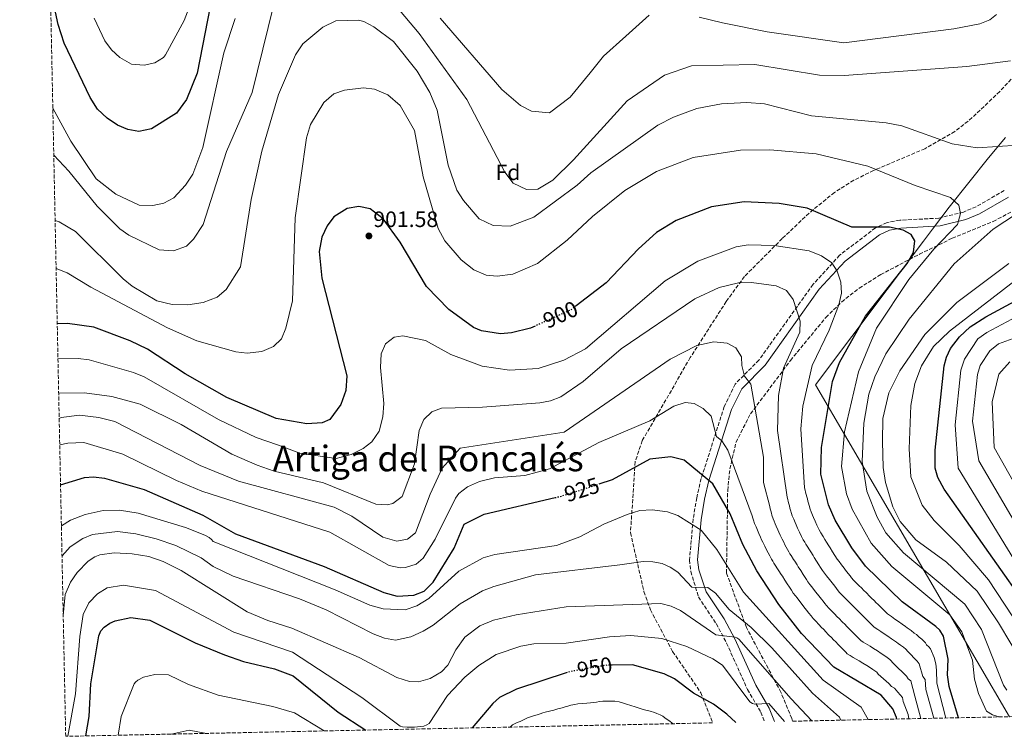
# Model space of a CAD drawing. Units: metres. Extents: x 641276 to 644753, y 4743762 to 4746146.
# Drawn here: x 641303 to 641745, y 4743762 to 4744084 of the extents above; entities that cross this region are included whole.
import ezdxf
from ezdxf.enums import TextEntityAlignment as Align

# ---------------------------------------------------------------- set-up
doc = ezdxf.new("R2010")
doc.units = ezdxf.units.M
doc.header["$MEASUREMENT"] = 0
doc.linetypes.add('DGN Style 3', pattern=[2.435891, 1.739922, -0.695969])
doc.linetypes.add('DGN Style 5', pattern=[1.217945, 0.521977, -0.695969])
for name, color, linetype, lineweight in [('Barranco lineal', 142, 'DGN Style 3', 13), ('Camino', 7, 'DGN Style 3', 0), ('Cota de curva de nivel directora', 7, 'Continuous', 0), ('Cota de punto acotado terreno', 7, 'Continuous', 0), ('Curva de nivel directora', 30, 'Continuous', 30), ('Curva de nivel directora no vista', 30, 'DGN Style 5', 30), ('Curva de nivel intermedia', 30, 'Continuous', 0), ('Etiqueta de zona arbolada', 92, 'Continuous', 0), ('Límite de municipio', 7, 'Continuous', 0), ('Margen derecho', 7, 'Continuous', 0), ('Punto acotado terreno (símbolo)', 7, 'Continuous', 0), ('Texto de Área (paraje) menor', 7, 'Continuous', 0), ('Zona arbolada', 92, 'DGN Style 3', 0)]:
    doc.layers.add(name, color=color, linetype=linetype, lineweight=lineweight)
doc.styles.add('Style-Arial', font='arial.ttf')

# ---------------------------------------------------------------- blocks, each defined once
blk = doc.blocks.new('5PATER')
at = {"layer": 'Barranco lineal', "linetype": 'Continuous', "lineweight": 0}
h = blk.add_hatch(color=51, dxfattribs=at)
edge = h.paths.add_edge_path()
edge.add_ellipse((0, 0), major_axis=(-0.11, -0.111), ratio=0.999422, start_angle=0, end_angle=360)

msp = doc.modelspace()

# ---------------------------------------------------------------- linework, layer by layer
at = {"layer": 'Camino', "color": 7, "linetype": 'DGN Style 3', "lineweight": 0}
msp.add_polyline3d([(641745.25, 4744007.61, 893.85), (641732.58, 4744000.37, 893.85), (641726.86, 4743997.96, 894.84), (641715.85, 4743995.24, 897.02), (641698.26, 4743994.28, 898.85), (641692.58, 4743993.24, 899.53), (641687.29, 4743990.89, 900.43), (641671.23, 4743978.52, 904.14), (641659.31, 4743965.49, 907.25), (641634.98, 4743931.45, 914.57), (641624.25, 4743920.65, 916.35), (641619.35, 4743910.5, 918.89), (641609, 4743878.2, 924.06), (641606.96, 4743869.54, 926.21), (641605.39, 4743859.96, 929.5), (641603.7, 4743841.51, 932.22), (641604.36, 4743836.36, 932.93), (641607.74, 4743824.89, 934.38), (641615.77, 4743812.9, 937.72), (641620.37, 4743804.19, 939.98), (641629.84, 4743783.28, 943.06), (641635.78, 4743773.1, 944.74), (641637.49, 4743768.78, 945.33)], dxfattribs=at)
at = {"layer": 'Curva de nivel directora', "color": 30, "linetype": 'Continuous', "lineweight": 30, "flags": 128}
for points, elevation in [([(641389.44, 4744096.67), (641382.5, 4744060.37), (641377.6, 4744048.62), (641373.1, 4744042.42), (641361.93, 4744035.45), (641356.18, 4744034.22), (641351.25, 4744035.09), (641346.59, 4744037.01), (641341.94, 4744040.16), (641337.66, 4744044.25), (641334.34, 4744049.54), (641322.67, 4744073.91), (641319.98, 4744082.3), (641316.43, 4744098.43)], 875), ([(641534.35, 4743946.72), (641532.31, 4743945.8), (641523.79, 4743943.59), (641518.8, 4743943.25), (641510.2, 4743944.56), (641506.6, 4743946.03), (641495.61, 4743954.23), (641485.52, 4743964.47), (641473.61, 4743984.45), (641465.97, 4743994.93), (641460.22, 4743999.46), (641455.05, 4744000.4), (641449.86, 4743999.64), (641443.86, 4743995.8), (641440.84, 4743991.82), (641438.53, 4743986.65), (641437.31, 4743980.27), (641438.5, 4743968.18), (641449.68, 4743924.3), (641449.21, 4743917.74), (641447.05, 4743911.4), (641442.13, 4743904.64), (641438.56, 4743903.26), (641431.77, 4743902.81), (641417.89, 4743905.15), (641395.8, 4743914.53), (641377.01, 4743925.18), (641360.03, 4743936.31), (641352.32, 4743940.03), (641335.98, 4743946.28), (641324.21, 4743947.88), (641319.53, 4743947.69)], 900), ([(641724.65, 4743770.59), (641720.49, 4743784.7), (641719.68, 4743789.89), (641719.94, 4743797), (641717.9, 4743807.26), (641716.23, 4743809.95), (641714.53, 4743811.55), (641699.4, 4743822.69), (641682.92, 4743838.78), (641676.69, 4743846.95), (641669.17, 4743859.38), (641666.28, 4743866.37), (641662.76, 4743880.13), (641663.01, 4743892.14), (641667.98, 4743921.85), (641671.15, 4743930.33), (641682.91, 4743951.09), (641701.63, 4743974.9), (641704.36, 4743980), (641705.09, 4743984.96), (641703.4, 4743987.87), (641699.78, 4743989.9), (641693.62, 4743991.23), (641676.66, 4743991.11), (641656.69, 4743999.71), (641643.97, 4744001.81), (641628.25, 4744002.56), (641613.58, 4744000.3), (641597.76, 4743994.23), (641588.89, 4743988.83), (641580.81, 4743981.48), (641566.26, 4743966.22), (641552.82, 4743955.77)], 900), ([(641753.75, 4743823.06), (641718.26, 4743873.33), (641715.33, 4743878.67), (641714.23, 4743882.86), (641714.13, 4743890.97), (641718.24, 4743928.84), (641719.31, 4743932.76), (641721.11, 4743936.69), (641725.14, 4743941.85), (641729.97, 4743946.29), (641736.95, 4743950.87), (641757.21, 4743961.79)], 875), ([(641696.85, 4743770.01), (641696.79, 4743770.66), (641695.15, 4743774.61), (641689.85, 4743780.82), (641668.67, 4743793.36), (641654.09, 4743808.47), (641643.83, 4743821.56), (641633.95, 4743836.67), (641627.77, 4743848.42), (641622.03, 4743862.25), (641614.16, 4743875.73), (641601.39, 4743886.48), (641595.35, 4743887.97), (641585.89, 4743886.91), (641569.01, 4743877.5), (641562.98, 4743875.59)], 925), ([(641321.01, 4743875.27), (641331.72, 4743878.62), (641335.79, 4743878.95), (641340.73, 4743878.38), (641358.53, 4743873.28), (641385, 4743861.68), (641399.64, 4743853.22), (641439.44, 4743838.55), (641466.32, 4743826.97), (641472.34, 4743825.29), (641479.86, 4743825.74), (641484.49, 4743827.57), (641488.47, 4743831.62), (641497.93, 4743846.87), (641502.43, 4743857.67), (641511.43, 4743862.17), (641543.28, 4743869.58)], 925), ([(641332.41, 4743762.44), (641333.93, 4743771.2), (641334.62, 4743785.84), (641338.19, 4743807.36), (641339.19, 4743809.7), (641340.57, 4743811.38), (641343.14, 4743813.16), (641345.63, 4743814.24), (641352.63, 4743815.69), (641361.08, 4743814.47), (641381.46, 4743804.33), (641394.72, 4743798.88), (641403.32, 4743795.88), (641417.17, 4743792.55), (641425.65, 4743789.45), (641445.85, 4743773.12), (641458.27, 4743765.05)], 950), ([(641548.76, 4743790.9), (641526.03, 4743783.47), (641518.39, 4743779.7), (641515.39, 4743777.06), (641506.11, 4743766.05)], 950), ([(641624.52, 4743768.51), (641620.49, 4743772.24), (641614.57, 4743776.72), (641605.52, 4743781.63), (641596.92, 4743788.05), (641592.28, 4743790.33), (641578.16, 4743794.35), (641569.04, 4743794.3)], 950)]:
    msp.add_lwpolyline(points, dxfattribs=dict(at, elevation=elevation))
at = {"layer": 'Curva de nivel directora no vista', "color": 30, "linetype": 'DGN Style 5', "lineweight": 30, "flags": 128}
for points, elevation in [([(641552.82, 4743955.77), (641550.68, 4743954.1), (641534.35, 4743946.72)], 900), ([(641543.28, 4743869.58), (641546.19, 4743870.26), (641562.98, 4743875.59)], 925), ([(641569.04, 4743794.3), (641566.83, 4743794.29), (641550.24, 4743791.38), (641548.76, 4743790.9)], 950)]:
    msp.add_lwpolyline(points, dxfattribs=dict(at, elevation=elevation))
at = {"layer": 'Curva de nivel intermedia', "color": 30, "linetype": 'Continuous', "lineweight": 0, "flags": 128}
for points, elevation in [([(641389.88, 4744118.89), (641376.57, 4744084.05), (641368.15, 4744068.59), (641367.31, 4744067.49), (641363.45, 4744065.02), (641358.55, 4744063.94), (641352.97, 4744064.47), (641347.61, 4744067.41), (641343.86, 4744070.98), (641340.9, 4744075.02), (641336.11, 4744085.15)], 870), ([(641317.97, 4744023.48), (641324.69, 4744016.33), (641337.46, 4744000.67), (641347.69, 4743990.49), (641351.71, 4743987.53), (641365.28, 4743981.03), (641371.83, 4743980.57), (641377.6, 4743982.68), (641380.78, 4743985.74), (641385.05, 4743992.42), (641395.55, 4744025.26), (641407.13, 4744051.75), (641419.13, 4744100.61)], 885), ([(641469.35, 4744093.66), (641482.24, 4744078.23), (641503.68, 4744048.51), (641520.76, 4744015.84), (641524.46, 4744011), (641530.48, 4744008.16), (641535.52, 4744008.26), (641542.24, 4744012.27), (641551.59, 4744021.47), (641575.76, 4744048.03), (641592.5, 4744059.52), (641604.67, 4744063.69), (641633.09, 4744064.28), (641662.11, 4744059.57), (641673.23, 4744059.31), (641728.41, 4744063.48), (641748.01, 4744065.95)], 885), ([(641317.52, 4744045.06), (641317.62, 4744044.73), (641325.61, 4744029.9), (641337.01, 4744012.85), (641345.85, 4744005.95), (641356.33, 4744001.1), (641362.46, 4744000.93), (641367.47, 4744002.03), (641371.87, 4744004.4), (641377.2, 4744010), (641380.46, 4744015.04), (641384.95, 4744027.05), (641394.46, 4744069.54), (641399.51, 4744084.95)], 880), ([(641318.57, 4743994.15), (641320.42, 4743993.63), (641327.67, 4743989.23), (641349.19, 4743968.01), (641353.26, 4743964.6), (641364.26, 4743958.01), (641371.14, 4743956.33), (641378.2, 4743956.22), (641385.11, 4743957.27), (641391.43, 4743959.68), (641395.43, 4743963.15), (641401.87, 4743973.38), (641406.65, 4744003.64), (641411.54, 4744025.3), (641419.01, 4744050.76), (641426.6, 4744068.61), (641429.97, 4744073.65), (641438.96, 4744081.15), (641444.7, 4744084), (641454.89, 4744084.24), (641457.36, 4744083.61), (641461.78, 4744081.28), (641470.63, 4744074.71), (641481.37, 4744061.35), (641486.94, 4744051.72), (641490.26, 4744043.81), (641495.29, 4744019.11), (641499.19, 4744007.74), (641502.09, 4744003.14), (641509.12, 4743994.86), (641515.52, 4743991.87), (641523.11, 4743991.64), (641533.76, 4743995.66), (641553.18, 4744010.03), (641559.38, 4744015.54), (641589.51, 4744037.04), (641596.56, 4744040.66), (641606.96, 4744044.59), (641618.09, 4744046.66), (641629.46, 4744047.25), (641637.46, 4744046.69), (641658.54, 4744041.18), (641692.07, 4744038.13), (641699.15, 4744036.67), (641721.74, 4744028.57), (641732.98, 4744026.85), (641751.32, 4744028.05)], 890), ([(641491.62, 4744085.13), (641519.4, 4744053.1), (641527.81, 4744045.82), (641532.73, 4744043.37), (641540.75, 4744042.53), (641550.13, 4744049.56), (641559.13, 4744060.56), (641565.13, 4744068.06), (641575.13, 4744077.06), (641585.63, 4744086.56)], 880), ([(641608.13, 4744085.56), (641618.63, 4744083.06), (641638.63, 4744079.06), (641673.13, 4744074.06), (641722.56, 4744080.3), (641734.21, 4744082.54), (641738.73, 4744084.42), (641741.73, 4744086.83)], 880), ([(641319.01, 4743972.56), (641323.97, 4743970.66), (641334.56, 4743964.24), (641369.04, 4743945.84), (641382.25, 4743940.02), (641399.88, 4743935.05), (641404.86, 4743934.45), (641411.48, 4743935.25), (641416.7, 4743937.45), (641420.27, 4743940.96), (641422.28, 4743945.74), (641425.21, 4743958.1), (641426.54, 4743995.34), (641431.57, 4744031.38), (641433.35, 4744037.29), (641439.4, 4744047.19), (641443.89, 4744051.18), (641448.65, 4744052.78), (641457.15, 4744053.76), (641462.09, 4744053.17), (641468.2, 4744050.65), (641473.7, 4744045.94), (641480.13, 4744034.61), (641483.98, 4744013.82), (641490.75, 4743990.61), (641493.74, 4743985.1), (641501.11, 4743976.52), (641506.78, 4743971.94), (641512.33, 4743969.65), (641517.32, 4743969.07), (641524.36, 4743969.97), (641535.38, 4743974.9), (641548.76, 4743985.29), (641560.2, 4743996.01), (641574.71, 4744007.59), (641588.96, 4744016.19), (641605.33, 4744022.48), (641626.61, 4744025.83), (641639.81, 4744025.89), (641660.74, 4744024.1), (641683.83, 4744018.6), (641705.2, 4744009.87), (641721.1, 4744004.47), (641724.75, 4744001.05), (641725.52, 4743997.27), (641724.15, 4743992.43), (641713.57, 4743981.21), (641702.34, 4743967.61), (641687.74, 4743945.76), (641679.66, 4743926.06), (641673.41, 4743899.22), (641672.07, 4743883.59), (641674.37, 4743871.34), (641676.8, 4743864.39), (641685.36, 4743849.06), (641694.63, 4743838.62), (641720.71, 4743816.84), (641726.14, 4743809.26), (641730.96, 4743796.45), (641731.85, 4743787.96), (641733.69, 4743781.5), (641737.28, 4743773.61), (641739.91, 4743771.87), (641742.93, 4743770.97)], 895), ([(641755.47, 4744000.39), (641740.25, 4743990.33), (641722.65, 4743974.71), (641702.41, 4743949.74), (641691.93, 4743934.29), (641686.99, 4743923.85), (641684.32, 4743916.14), (641682.15, 4743903.12), (641681.35, 4743885.77), (641683.49, 4743872.45), (641688.04, 4743860.8), (641692.04, 4743853.78), (641699.89, 4743844.76), (641727.45, 4743821.61), (641734.95, 4743810.31), (641744.84, 4743785.29), (641746.43, 4743783.02)], 890), ([(641319.85, 4743932.02), (641328.96, 4743932.13), (641333.91, 4743931.47), (641353.78, 4743925.86), (641358.55, 4743923.89), (641391.97, 4743904.71), (641409.01, 4743896.59), (641418.52, 4743893.24), (641428.54, 4743889.62), (641444.9, 4743887.16), (641451.66, 4743888.95), (641457.01, 4743891.66), (641460.95, 4743894.72), (641464.29, 4743899.47), (641465.82, 4743905.92), (641466.28, 4743911.92), (641464.91, 4743928.01), (641465.1, 4743934.17), (641467.05, 4743938.74), (641471, 4743941.74), (641474.84, 4743942.36), (641485.11, 4743940.15), (641496.46, 4743933.86), (641510.5, 4743928.62), (641522.8, 4743926.91), (641535.65, 4743927.66), (641547.21, 4743931.42), (641557.03, 4743936.42), (641592.83, 4743967.02), (641607.51, 4743975.91), (641624.72, 4743982.39), (641630.1, 4743983.23), (641641.72, 4743982.98), (641657.54, 4743980.55), (641663.04, 4743978.29), (641667.76, 4743975.13), (641670.17, 4743971.32), (641671.76, 4743966.47), (641672, 4743961.47), (641670.91, 4743956.3), (641666.55, 4743944.9), (641658.84, 4743928.95), (641654.64, 4743910.76), (641653.83, 4743900.48), (641655.42, 4743874.04), (641655.7, 4743872.94), (641655.95, 4743871.97), (641656.21, 4743870.96), (641656.45, 4743869.99), (641656.71, 4743869), (641656.96, 4743868.03), (641657.21, 4743867.05), (641657.46, 4743866.08), (641657.93, 4743864.42), (641658.43, 4743863.15), (641659.06, 4743861.63), (641659.48, 4743860.66), (641660.18, 4743859.01), (641660.98, 4743857.17), (641662.03, 4743855.02), (641662.76, 4743853.79), (641663.81, 4743852.08), (641664.6, 4743850.8), (641665.38, 4743849.52), (641666.43, 4743847.82), (641666.95, 4743846.97), (641668, 4743845.26), (641669.05, 4743843.56), (641670.12, 4743841.87), (641670.94, 4743840.8), (641672.03, 4743839.37), (641673.25, 4743837.79), (641673.86, 4743836.99), (641675.08, 4743835.4), (641675.89, 4743834.35), (641676.54, 4743833.5), (641677.4, 4743832.51), (641678.86, 4743831.06), (641679.88, 4743830.03), (641681.13, 4743828.81), (641682.01, 4743827.92), (641683.26, 4743826.7), (641684.68, 4743825.29), (641685.57, 4743824.41), (641686.76, 4743823.24), (641687.67, 4743822.34), (641688.41, 4743821.6), (641689.13, 4743820.89), (641690.37, 4743819.67), (641691.26, 4743818.79), (641692.68, 4743817.38), (641694.56, 4743816.05), (641696.06, 4743814.99), (641697.69, 4743813.84), (641699.33, 4743812.69), (641700.79, 4743811.64), (641701.63, 4743811.01), (641702.44, 4743810.42), (641703.31, 4743809.78), (641704.78, 4743808.69), (641705.72, 4743808)], 905), ([(641747.35, 4743974.87), (641723.95, 4743957.28), (641709.52, 4743942.97), (641698.23, 4743926.63), (641693.3, 4743916.66), (641690.69, 4743905.08), (641690.48, 4743894.81), (641690.73, 4743883.14), (641691.81, 4743876.32), (641695.15, 4743865.44), (641698.41, 4743858.9), (641705.44, 4743850.61), (641719.2, 4743840.49), (641733.06, 4743827.44), (641742.62, 4743813.28), (641753.69, 4743794.63)], 885), ([(641753.39, 4743969.7), (641720.58, 4743944.42), (641713.43, 4743937.47), (641707.98, 4743928.88), (641704.98, 4743920.82), (641703.16, 4743911.02), (641702.54, 4743891.45), (641703.19, 4743878.95), (641708.34, 4743866.11), (641713.74, 4743859.3), (641724.94, 4743848.11), (641738.21, 4743832.6), (641760.06, 4743799.3)], 880), ([(641713.64, 4743770.36), (641709.95, 4743783.24), (641709.67, 4743787.86), (641708.63, 4743789.08), (641706.9, 4743794.84), (641706.1, 4743796.04), (641701.94, 4743800.43), (641700.95, 4743801.49), (641699.87, 4743802.28), (641698.53, 4743803.27), (641697.59, 4743803.96), (641696.79, 4743804.55), (641695.9, 4743805.21), (641694.59, 4743806.12), (641692.94, 4743807.24), (641691.28, 4743808.36), (641689.73, 4743809.4), (641688.35, 4743810.22), (641686.68, 4743811.38), (641685.97, 4743812.08), (641685.26, 4743812.79), (641684.21, 4743813.85), (641683.14, 4743814.91), (641682.44, 4743815.62), (641681.66, 4743816.39), (641680.55, 4743817.51), (641679.61, 4743818.45), (641678.55, 4743819.51), (641677.14, 4743820.92), (641676.07, 4743821.98), (641675.02, 4743823.05), (641673.95, 4743824.1), (641672.62, 4743825.45), (641671.14, 4743826.97), (641670.16, 4743828.23), (641669.46, 4743829.12), (641668.44, 4743830.44), (641667.22, 4743832.03), (641666.61, 4743832.82), (641665.39, 4743834.4), (641664.41, 4743835.67), (641663.55, 4743836.79), (641662.67, 4743838.13), (641661.92, 4743839.31), (641660.86, 4743841.01), (641659.8, 4743842.71), (641659.27, 4743843.56), (641658.21, 4743845.25), (641657.68, 4743846.1), (641656.63, 4743847.79), (641656.1, 4743848.64), (641655.55, 4743849.51), (641654.89, 4743850.65), (641654.15, 4743852.07), (641653.17, 4743854.04), (641652.34, 4743855.86), (641651.7, 4743857.32), (641651.24, 4743858.32), (641650.57, 4743859.93), (641649.96, 4743861.41), (641649.57, 4743862.47), (641649.13, 4743863.86), (641648.88, 4743864.82), (641648.62, 4743865.82), (641648.37, 4743866.79), (641648.12, 4743867.8), (641647.87, 4743868.77), (641647.6, 4743869.82), (641643.23, 4743899.71), (641643.67, 4743915.51), (641645.98, 4743927.71), (641653.39, 4743943.96), (641653.43, 4743948.98), (641650.32, 4743958.68), (641647.38, 4743962.66), (641642.63, 4743964.85), (641631.62, 4743966.26), (641625.69, 4743966.09), (641617.09, 4743964.1), (641606.12, 4743958.99), (641573.09, 4743936.41), (641556, 4743921.78), (641545.97, 4743914.93), (641541.32, 4743913.07), (641536.41, 4743912.14), (641510.76, 4743910.17), (641492.27, 4743909.79), (641487.96, 4743908.1), (641484.36, 4743904.71), (641482.23, 4743899.68), (641480.13, 4743884.83), (641474.53, 4743870.1), (641470.31, 4743866.95), (641467.89, 4743866.35), (641462.67, 4743866.69), (641439.25, 4743876.2), (641417, 4743881.43), (641409.34, 4743884.12), (641397.94, 4743889.17), (641375.18, 4743902.44), (641356.8, 4743911.61)], 910), ([(641753.09, 4743952.15), (641737.44, 4743943.88), (641733.38, 4743940.96), (641727.32, 4743931.89), (641725.73, 4743926.86), (641723.17, 4743902.24), (641724.46, 4743882.85), (641757.76, 4743828.44)], 870), ([(641765.74, 4743947.1), (641742.59, 4743938.71), (641738.72, 4743935.54), (641734.38, 4743928.94)], 865), ([(641707.67, 4743770.23), (641705.02, 4743780.36), (641703.3, 4743787.24), (641702.1, 4743788.04), (641701.3, 4743789.24), (641695.65, 4743794.87), (641693.75, 4743796.76), (641691.94, 4743798.09), (641689.86, 4743799.55), (641688.18, 4743800.64), (641686.5, 4743801.73), (641684.89, 4743802.76), (641683.86, 4743803.37), (641682.83, 4743803.98), (641681.8, 4743804.6), (641680.68, 4743805.37), (641679.97, 4743806.08), (641679.27, 4743806.79), (641678.04, 4743808.04), (641677.16, 4743808.93), (641676.46, 4743809.64), (641675.65, 4743810.45), (641674.35, 4743811.77), (641673.65, 4743812.48), (641672.42, 4743813.73), (641671.02, 4743815.15), (641670.13, 4743816.04), (641668.91, 4743817.29), (641668.03, 4743818.17), (641666.38, 4743819.85), (641665.25, 4743821.07), (641664.51, 4743822.01), (641663.77, 4743822.95), (641663.03, 4743823.9), (641661.81, 4743825.48), (641660.58, 4743827.06), (641659.97, 4743827.85), (641658.74, 4743829.43), (641657.89, 4743830.54), (641656.97, 4743831.71), (641656.32, 4743832.72), (641655.66, 4743833.72), (641654.8, 4743835.07), (641653.73, 4743836.76), (641652.65, 4743838.45), (641652.12, 4743839.29), (641651.05, 4743840.98), (641650.51, 4743841.82), (641649.44, 4743843.51), (641648.91, 4743844.36), (641648.35, 4743845.23), (641647.76, 4743846.28), (641647.2, 4743847.35), (641646.64, 4743848.41), (641646.08, 4743849.47), (641645.37, 4743850.9), (641644.51, 4743852.7), (641643.92, 4743853.97), (641643.41, 4743855.02), (641642.72, 4743856.71), (641642.26, 4743857.82), (641641.8, 4743858.92), (641641.34, 4743860.03), (641640.8, 4743861.63), (641640.55, 4743862.6), (641640.29, 4743863.61), (641640.04, 4743864.57), (641639.78, 4743865.61), (641637.03, 4743876.38), (641636.94, 4743887.73), (641631.37, 4743920.6), (641628.5, 4743924.13), (641627.21, 4743928.96), (641627.15, 4743932.83), (641624.55, 4743936.86), (641620.74, 4743938.97), (641614.69, 4743939.56), (641607.04, 4743937.96), (641595.05, 4743931.86), (641547.43, 4743899.06), (641500.63, 4743891.87), (641492.53, 4743882.87), (641487.13, 4743871.17), (641480.64, 4743853.76), (641477.02, 4743850.88), (641472.11, 4743850.04), (641465.92, 4743851.77), (641451.97, 4743861.27), (641444.08, 4743865.33), (641401.04, 4743876.92), (641383.72, 4743884.03), (641345.35, 4743903.83), (641338.22, 4743905.67), (641329.54, 4743906.62), (641321.22, 4743905.54), (641320.4, 4743905.17)], 915), ([(641734.38, 4743928.94), (641733.25, 4743924.97), (641730.93, 4743903.91), (641733.82, 4743886.13), (641751.7, 4743855.45), (641762.93, 4743832.18), (641770.41, 4743822.86), (641782.31, 4743813.74), (641789.52, 4743811.51), (641806.77, 4743809.93), (641815.02, 4743808.41), (641836.47, 4743801.73), (641860.38, 4743792.49), (641866.14, 4743788.75), (641876.43, 4743779.93), (641881.84, 4743773.85)], 865), ([(641747.73, 4743930.61), (641742.73, 4743925.11), (641739.73, 4743912.61), (641740.73, 4743892.11), (641758.58, 4743860.51)], 860), ([(641356.8, 4743911.61), (641344.04, 4743915.02), (641331.85, 4743916.65), (641320.17, 4743916.49)], 910), ([(641702.3, 4743770.12), (641701.97, 4743772.08), (641699.77, 4743777.86), (641699.44, 4743779.68), (641698.4, 4743780.89), (641697.36, 4743782.11), (641695.86, 4743783.86), (641694.49, 4743784.68), (641693.3, 4743786.04), (641688.58, 4743790.18), (641687.9, 4743791.04), (641687.1, 4743791.63), (641686.13, 4743792.34), (641685.12, 4743792.99), (641683.42, 4743794.04), (641681.72, 4743795.09), (641680.06, 4743796.12), (641678.68, 4743796.94), (641677.31, 4743797.75), (641675.93, 4743798.57), (641674.68, 4743799.37), (641673.98, 4743800.08), (641673.28, 4743800.8), (641671.88, 4743802.23), (641671.18, 4743802.94), (641670.48, 4743803.66), (641669.64, 4743804.51), (641668.39, 4743805.8), (641667.69, 4743806.52), (641666.29, 4743807.95), (641664.89, 4743809.38), (641664.2, 4743810.1), (641662.8, 4743811.53), (641662.1, 4743812.24), (641660.15, 4743814.25), (641659.36, 4743815.16), (641658.38, 4743816.42), (641657.39, 4743817.68), (641656.4, 4743818.94), (641655.79, 4743819.73), (641655.17, 4743820.52), (641653.94, 4743822.09), (641653.33, 4743822.88), (641652.1, 4743824.46), (641651.36, 4743825.41), (641650.4, 4743826.64), (641649.53, 4743827.98), (641648.65, 4743829.31), (641647.67, 4743830.82), (641646.59, 4743832.51), (641645.5, 4743834.19), (641644.96, 4743835.03), (641643.88, 4743836.71), (641643.34, 4743837.55), (641642.26, 4743839.23), (641641.71, 4743840.07), (641641.15, 4743840.95), (641640.62, 4743841.92), (641639.87, 4743843.33), (641639.13, 4743844.75), (641638.39, 4743846.17), (641637.57, 4743847.77), (641636.67, 4743849.55), (641636.14, 4743850.63), (641635.59, 4743851.72), (641634.86, 4743853.49), (641634.25, 4743854.96), (641633.63, 4743856.44), (641633.02, 4743857.92), (641632.47, 4743859.4), (641632.22, 4743860.37), (641631.96, 4743861.39), (641620.91, 4743890.91), (641618.31, 4743895.18), (641615.88, 4743897.11), (641613.52, 4743906.19), (641609.91, 4743909.68), (641605.86, 4743911.89), (641601.81, 4743912.33), (641596.67, 4743910.66), (641585.86, 4743904.12), (641563, 4743894.35), (641540.81, 4743882.52), (641529.74, 4743879.54), (641516.1, 4743878.53), (641509.28, 4743876.81), (641504.01, 4743874.45), (641500.05, 4743871.41), (641498.56, 4743869.38), (641489.42, 4743850.83), (641484.08, 4743842.4), (641480.89, 4743839.62), (641476.14, 4743838.1), (641473.68, 4743837.98), (641468.76, 4743839.08), (641442.05, 4743854.05), (641384.59, 4743872.5), (641373.11, 4743877.27), (641349.01, 4743889.07), (641331.5, 4743894.37), (641324.32, 4743894.09)], 920), ([(641324.32, 4743894.09), (641320.64, 4743893.26)], 920), ([(641321.39, 4743856.87), (641325.54, 4743859.36), (641332.02, 4743861.98), (641340.12, 4743863.76), (641347.53, 4743863.91), (641355.86, 4743862.53), (641377.11, 4743856.09), (641385.86, 4743852.75), (641387.79, 4743851.61), (641388.91, 4743850.73), (641389.65, 4743849.88), (641444.43, 4743828.16), (641459.98, 4743821.21), (641466.01, 4743819.54), (641475.99, 4743819.07), (641481.12, 4743820.94), (641486.54, 4743824.27), (641500.01, 4743836.49), (641510.96, 4743842.51), (641516.27, 4743843.98), (641543.96, 4743848.01), (641554.4, 4743851.87), (641565.16, 4743857.69), (641575.66, 4743862.02), (641581.37, 4743863.75), (641586.99, 4743864.14), (641593.8, 4743863.22), (641598.5, 4743861.53), (641608.99, 4743854.96), (641616, 4743846.29), (641628.02, 4743827.12), (641663.82, 4743787.54), (641680.88, 4743775.39), (641684, 4743769.74)], 930), ([(641321.67, 4743843.38), (641325.28, 4743847.47), (641330.96, 4743851.18), (641335.32, 4743852.93), (641346.61, 4743854.3), (641354.84, 4743853.33), (641363.98, 4743851.04), (641372.91, 4743848.08), (641384.22, 4743842.49), (641389.56, 4743838.64), (641398.59, 4743834.31), (641428.36, 4743824.04), (641440.34, 4743819.07), (641461.48, 4743808.37), (641466.65, 4743806.42), (641471.62, 4743805.52), (641478.44, 4743807.03), (641483.97, 4743809.58), (641488.49, 4743812.19), (641500.66, 4743821.8), (641510.66, 4743827.64), (641515.85, 4743829.59), (641534.5, 4743834.87), (641572.44, 4743839.36), (641582.96, 4743840.91), (641587.32, 4743840.76), (641591.45, 4743839.91), (641595.05, 4743838.29), (641598.43, 4743836.03), (641604.78, 4743829.33), (641611.99, 4743829.2), (641615.43, 4743826.55), (641621.57, 4743819.25), (641631.47, 4743811.21), (641640.71, 4743802), (641658.98, 4743781.72), (641671.17, 4743770.85), (641671.79, 4743769.49)], 935), ([(641658.76, 4743769.22), (641649.4, 4743779.05), (641625.84, 4743805.94), (641625.01, 4743806.52), (641624.27, 4743806.81), (641615.52, 4743807.93), (641599.69, 4743818.87), (641595.49, 4743820.76), (641590.81, 4743821.92), (641548.32, 4743820.53), (641525.78, 4743816.89), (641515.6, 4743814.41), (641509.53, 4743811.93), (641502.82, 4743806.79), (641498.72, 4743801.13), (641495.05, 4743794.27), (641492.25, 4743791.2), (641487.1, 4743788.17), (641481.91, 4743786.72), (641477.94, 4743786.91), (641472.16, 4743788.66), (641455.3, 4743797.67), (641424.97, 4743810.87), (641414.18, 4743814.3), (641404.96, 4743818.19), (641375.24, 4743836.82), (641367.11, 4743840.9), (641360.63, 4743843.05), (641353.27, 4743844.25), (641345.09, 4743844.71), (641338.62, 4743843.88), (641336.38, 4743843), (641333.47, 4743841.07), (641328.55, 4743835.94), (641325.55, 4743831.59), (641323.08, 4743826.03), (641322.22, 4743816.5)], 940), ([(641324.35, 4743762.27), (641327.68, 4743781.35), (641329.69, 4743807.06), (641331.23, 4743817.07), (641333.69, 4743822.26), (641337.57, 4743826.35), (641341.93, 4743829.02), (641349.36, 4743830.17), (641363.71, 4743827.85), (641398.96, 4743809.08), (641425.31, 4743800.02), (641456.49, 4743779.71), (641473.71, 4743766.88), (641474.66, 4743766.46), (641476.86, 4743766.32), (641480.1, 4743766.29), (641484.36, 4743766.79), (641485.73, 4743767.37), (641486.72, 4743768.08), (641494.95, 4743780.65), (641502.78, 4743788.89), (641509.06, 4743794.15), (641516.88, 4743799.08), (641527.86, 4743802.71), (641533.76, 4743803.8), (641548.37, 4743804.18), (641567.84, 4743806.98), (641577.37, 4743807.59), (641591.32, 4743806.18), (641602.53, 4743802.7), (641614.24, 4743797.08), (641618.57, 4743794.19), (641630.8, 4743777.74), (641632.12, 4743776.93), (641633.1, 4743776.76), (641639.35, 4743776.94), (641646.51, 4743768.96)], 945), ([(641705.72, 4743808), (641707.03, 4743806.88), (641708.23, 4743805.99), (641709.11, 4743805.1), (641709.78, 4743804.26), (641710.31, 4743803.41), (641711.3, 4743802.44), (641712.1, 4743801.64), (641713.7, 4743797.64), (641714.5, 4743794.84), (641714.79, 4743791.96), (641714.89, 4743786.11), (641718.97, 4743770.47)], 905), ([(641346.95, 4743762.74), (641348.21, 4743771.23), (641354.07, 4743785.85), (641354.65, 4743786.67), (641355.81, 4743787.55), (641358.37, 4743788.87), (641363.34, 4743789.97), (641369.52, 4743789.82), (641378.54, 4743785.49), (641391.88, 4743780.69), (641416.4, 4743775.65), (641426.19, 4743772.85), (641439.45, 4743764.66)], 955), ([(641596.32, 4743767.92), (641595.9, 4743768.23), (641594.84, 4743769.03), (641593.77, 4743769.82), (641592.7, 4743770.62), (641591.77, 4743771.31), (641590.58, 4743771.9), (641589.06, 4743772.56), (641588.03, 4743772.99), (641586.1, 4743773.51), (641584.17, 4743774.04), (641582.43, 4743774.49), (641581.18, 4743774.95), (641579.27, 4743775.55), (641577.36, 4743776.15), (641575.46, 4743776.75), (641573.55, 4743777.35), (641572.16, 4743777.77), (641570.12, 4743778.02), (641568.79, 4743778.02), (641567.46, 4743778.01), (641566.12, 4743778), (641564.79, 4743777.99), (641563.24, 4743777.87), (641561.93, 4743777.64), (641560.62, 4743777.41), (641559.3, 4743777.36), (641557.65, 4743777.16), (641555.67, 4743776.99), (641553.52, 4743776.84), (641552.2, 4743776.61), (641550.34, 4743776.28), (641549.07, 4743775.87), (641547.81, 4743775.45), (641546.54, 4743775.04), (641544.61, 4743774.54), (641542.68, 4743774.04), (641540.75, 4743773.54), (641538.82, 4743773.04), (641537.82, 4743772.79), (641536.55, 4743772.38), (641535.29, 4743771.96), (641534.02, 4743771.55), (641532.75, 4743771.13), (641530.88, 4743770.5), (641529.06, 4743769.67), (641527.55, 4743768.97), (641526.33, 4743768.44), (641525.14, 4743767.85), (641524.23, 4743767.4), (641523.22, 4743766.52), (641523.09, 4743766.4)], 955), ([(641370.67, 4743763.23), (641378.79, 4743765.01), (641386.64, 4743763.56)], 960)]:
    msp.add_lwpolyline(points, dxfattribs=dict(at, elevation=elevation))
at = {"layer": 'Límite de municipio', "color": 7, "linetype": 'Continuous', "lineweight": 0}
msp.add_polyline3d([(641745.83, 4744031.54, 889.5), (641738.1, 4744022.42, 890.63), (641720.44, 4744000.22, 895.69), (641712.93, 4743990.22, 897.33), (641708.96, 4743984.95, 898.1), (641660.32, 4743920.25, 903.38), (641747.54, 4743771.06, 894.72)], dxfattribs=at)
at = {"layer": 'Margen derecho', "color": 7, "linetype": 'Continuous', "lineweight": 0}
for points in [[(641747.18, 4744004.6, 893.85), (641734.16, 4743997.16, 893.85), (641727.99, 4743994.57, 894.84), (641716.38, 4743991.7, 897.02), (641698.68, 4743990.73, 898.85), (641693.64, 4743989.81, 899.53), (641689.13, 4743987.8, 900.43), (641673.66, 4743975.88, 904.14), (641662.09, 4743963.24, 907.25), (641637.72, 4743929.14, 914.57), (641627.21, 4743918.56, 916.35), (641622.68, 4743909.17, 918.89), (641612.44, 4743877.25, 924.06), (641610.47, 4743868.84, 926.21), (641608.93, 4743859.51, 929.5), (641607.29, 4743841.58, 932.22), (641607.86, 4743837.17, 932.93), (641611.23, 4743827.23, 934.38)], [(641611.23, 4743827.23, 934.38), (641619.39, 4743815.06, 937.72), (641624.16, 4743806.04, 939.98), (641633.58, 4743785.21, 943.06), (641639.57, 4743774.95, 944.74), (641641.98, 4743768.87, 945.55)]]:
    msp.add_polyline3d(points, dxfattribs=at)
at = {"layer": 'Zona arbolada', "color": 92, "linetype": 'DGN Style 3', "lineweight": 0}
for points in [[(641753.41, 4744063.01, 883.28), (641743.19, 4744052.19, 885.25), (641730.83, 4744040.41, 887.29), (641723.06, 4744034.21, 888.46), (641709.56, 4744026.46, 890.52), (641686.48, 4744016.65, 894.73), (641677.58, 4744012.26, 895.42), (641668.88, 4744006.79, 896.84), (641657.46, 4743997.45, 899.75), (641645.45, 4743986.07, 903.52), (641628.5, 4743969.03, 910.38), (641620.26, 4743957.78, 912.37), (641604.1, 4743932.56, 913.54), (641582.52, 4743895.18, 920.43), (641579.33, 4743885.82, 922.16), (641577.21, 4743853.73, 930.87), (641583.28, 4743827.3, 938.45), (641586.13, 4743819.11, 940.71), (641596.15, 4743800.38, 945.62), (641608.85, 4743781.85, 950.51), (641614.13, 4743768.29, 953.36), (641323.33, 4743762.25, 944.29), (641302.65, 4744769.42, 910.05)], [(641753.41, 4744063.01, 883.28), (641743.19, 4744052.19, 885.25), (641730.83, 4744040.41, 887.29), (641723.06, 4744034.21, 888.46), (641709.56, 4744026.46, 890.52), (641686.48, 4744016.65, 894.73), (641677.58, 4744012.26, 895.42)], [(641677.58, 4744012.26, 895.42), (641668.88, 4744006.79, 896.84), (641657.46, 4743997.45, 899.75), (641645.45, 4743986.07, 903.52), (641628.5, 4743969.03, 910.38), (641620.26, 4743957.78, 912.37), (641604.1, 4743932.56, 913.54), (641582.52, 4743895.18, 920.43), (641579.33, 4743885.82, 922.16), (641577.21, 4743853.73, 930.87), (641583.28, 4743827.3, 938.45), (641586.13, 4743819.11, 940.71), (641596.15, 4743800.38, 945.62), (641608.85, 4743781.85, 950.51), (641614.13, 4743768.29, 953.36)], [(643549.04, 4743808.49, 779.62), (641649.99, 4743769.04, 942.74), (641649.71, 4743770.33, 942.44), (641644.82, 4743782.05, 940.61), (641629.35, 4743811.12, 936.05), (641620.36, 4743835.67, 931.66), (641620.91, 4743872.79, 922.04), (641621.88, 4743882.46, 919.73), (641624.6, 4743894.4, 916.83), (641631.14, 4743907.26, 913.29), (641649.11, 4743931.23, 906.87), (641665.03, 4743950.6, 905.89), (641672.14, 4743957.54, 905.63), (641679.97, 4743963.74, 904.77), (641689.68, 4743969.85, 902.98), (641707.07, 4743979.02, 899.57), (641721.8, 4743986.18, 897.04), (641740.22, 4743993.71, 894.23), (641752.52, 4744000.21, 892.71)], [(641649.99, 4743769.04, 942.74), (641649.71, 4743770.33, 942.44), (641644.82, 4743782.05, 940.61), (641629.35, 4743811.12, 936.05), (641620.36, 4743835.67, 931.66), (641620.91, 4743872.79, 922.04), (641621.88, 4743882.46, 919.73), (641624.6, 4743894.4, 916.83), (641631.14, 4743907.26, 913.29), (641649.11, 4743931.23, 906.87), (641665.03, 4743950.6, 905.89), (641672.14, 4743957.54, 905.63), (641679.97, 4743963.74, 904.77), (641689.68, 4743969.85, 902.98), (641707.07, 4743979.02, 899.57), (641721.8, 4743986.18, 897.04), (641740.22, 4743993.71, 894.23), (641752.52, 4744000.21, 892.71)]]:
    msp.add_polyline3d(points, dxfattribs=at)

# ---------------------------------------------------------------- block references
at = {"layer": 'Punto acotado terreno (símbolo)', "color": 7, "linetype": 'Continuous', "lineweight": 0, "xscale": 10, "yscale": 10, "zscale": 10}
msp.add_blockref('5PATER', (641459.62, 4743987.23, 901.57), dxfattribs=at)

# ---------------------------------------------------------------- texts
at = {"layer": 'Cota de curva de nivel directora', "color": 7, "linetype": 'Continuous', "lineweight": 0, "style": 'Style-Arial'}
for s, rotation, p in [('900', 24.3186, (641545.7, 4743951.86, 900)), ('925', 17.6123, (641555.34, 4743873.16, 925)), ('950', 9.935, (641561.09, 4743793.29, 950))]:
    msp.add_text(s, height=7, rotation=rotation, dxfattribs=at).set_placement(p, align=Align.MIDDLE_CENTER)
at = {"layer": 'Cota de punto acotado terreno', "color": 7, "linetype": 'Continuous', "lineweight": 0, "style": 'Style-Arial'}
msp.add_text('901.58', height=7, dxfattribs=at).set_placement((641461.61, 4743991.23, 901.57))
at = {"layer": 'Etiqueta de zona arbolada', "color": 92, "linetype": 'Continuous', "lineweight": 0, "style": 'Style-Arial'}
msp.add_text('Fd', height=7, dxfattribs=at).set_placement((641522.14, 4744015.84, 885), align=Align.MIDDLE_CENTER)
at = {"layer": 'Texto de Área (paraje) menor', "color": 7, "linetype": 'Continuous', "lineweight": 0, "style": 'Style-Arial'}
msp.add_text('Artiga del Roncalés', height=11.5, dxfattribs=at).set_placement((641486.27, 4743887.16, 905), align=Align.MIDDLE_CENTER)

doc.saveas('drawing.dxf')
